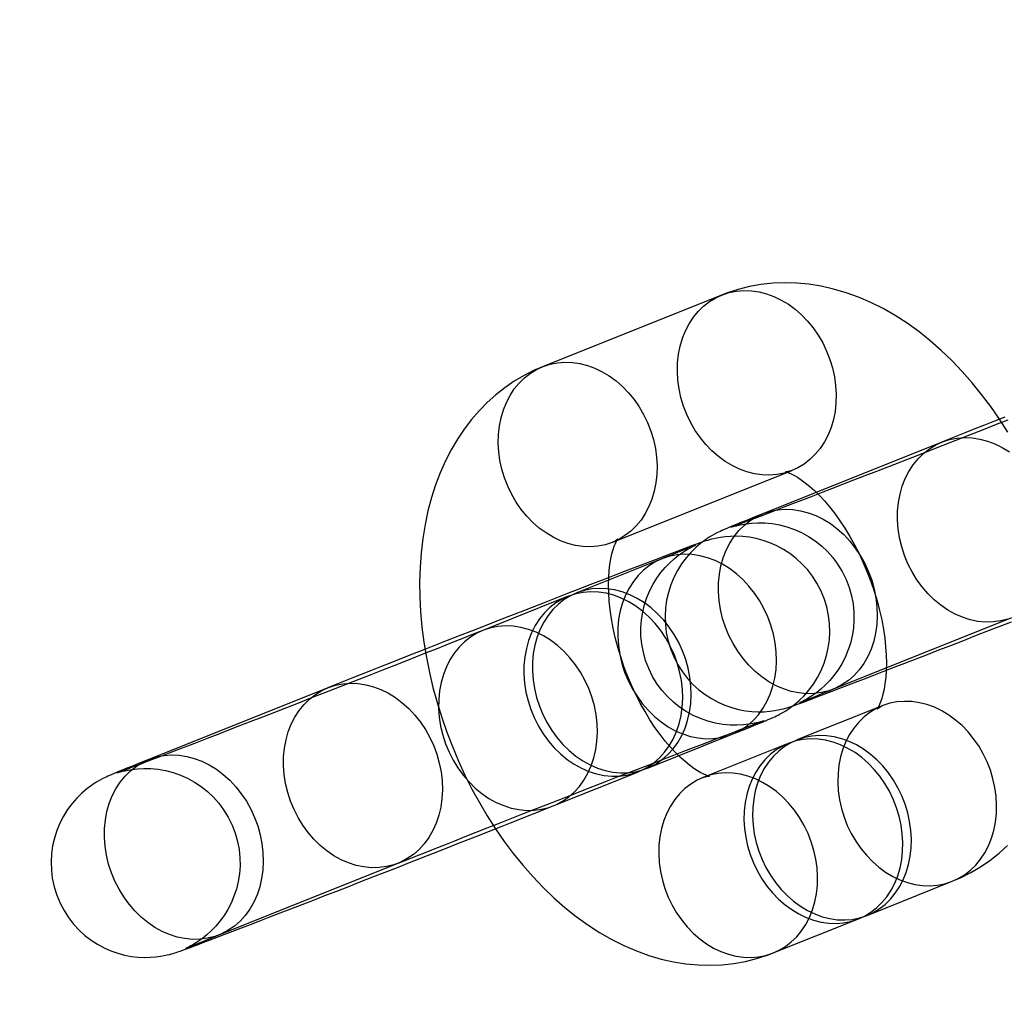
# Model space of a CAD drawing. Units: millimetres. Extents: x 691 to 43392, y 378 to 42750.
# Drawn here: x 18787 to 18818, y 17580 to 17611 of the extents above; entities that cross this region are included whole.
import ezdxf

# ---------------------------------------------------------------- set-up
doc = ezdxf.new("R2010")
doc.units = ezdxf.units.MM

msp = doc.modelspace()

# ---------------------------------------------------------------- linework, layer by layer
at = {"color": 7, "linetype": 'Continuous'}
for p, q in [((18809.5129, 17602.6025), (18803.8268, 17600.328)), ((18816.5031, 17597.9341), (18810.8171, 17595.6597)), ((18806.0551, 17594.7572), (18811.7412, 17597.0316)), ((18811.7412, 17597.0316), (18811.7376, 17597.0302)), ((18807.6176, 17594.2311), (18804.9099, 17593.148)), ((18804.6392, 17593.0397), (18801.9315, 17591.9567)), ((18813.0454, 17590.0888), (18818.7315, 17592.3633)), ((18797.008, 17590.1361), (18791.322, 17587.8616)), ((18814.6079, 17589.5627), (18811.9002, 17588.4797)), ((18807.1383, 17587.5772), (18809.8459, 17588.6602)), ((18811.6294, 17588.3714), (18808.9218, 17587.2883)), ((18804.1599, 17586.3858), (18806.8675, 17587.4689)), ((18793.5503, 17582.2908), (18799.2364, 17584.5652)), ((18814.1286, 17582.9088), (18816.8362, 17583.9919)), ((18811.1501, 17581.7174), (18813.8578, 17582.8005))]:
    msp.add_line(p, q, dxfattribs=at)
at = {"color": 7, "linetype": 'Continuous', "flags": 128}
for points in [[(18818.5946, 17598.2504), (18818.3316, 17598.6612), (18818.0553, 17599.0604), (18817.7659, 17599.447), (18817.4638, 17599.82), (18817.1492, 17600.1784), (18816.8224, 17600.5209), (18816.4838, 17600.8466), (18816.1341, 17601.1539), (18815.7739, 17601.4416), (18815.4043, 17601.7081), (18815.0265, 17601.952), (18814.642, 17602.1719), (18814.2523, 17602.3668), (18813.8591, 17602.5358), (18813.4641, 17602.6782), (18813.0689, 17602.7938), (18812.6747, 17602.8827), (18812.283, 17602.9449), (18811.8948, 17602.9808), (18811.5112, 17602.9909), (18811.1331, 17602.9756), (18810.7615, 17602.9354), (18810.3971, 17602.8708), (18810.041, 17602.7826), (18809.6938, 17602.6711), (18809.5129, 17602.6025)], [(18811.7188, 17597.0228), (18811.4978, 17596.952), (18811.2688, 17596.9072), (18811.0341, 17596.8888), (18810.7956, 17596.8968), (18810.5557, 17596.9313), (18810.3164, 17596.992), (18810.0799, 17597.0782), (18809.8483, 17597.1892), (18809.6238, 17597.324), (18809.4084, 17597.4814), (18809.204, 17597.66), (18809.0125, 17597.8581), (18808.8357, 17598.0739), (18808.675, 17598.3055), (18808.5321, 17598.5508), (18808.4081, 17598.8076), (18808.3042, 17599.0735), (18808.2213, 17599.3461), (18808.1602, 17599.623), (18808.1215, 17599.9017), (18808.1055, 17600.1796), (18808.1122, 17600.4542), (18808.1418, 17600.7231), (18808.1939, 17600.9837), (18808.268, 17601.2338), (18808.3635, 17601.471), (18808.4794, 17601.6933), (18808.6148, 17601.8985), (18808.7685, 17602.085), (18808.939, 17602.2509), (18809.1247, 17602.3947), (18809.3241, 17602.5152), (18809.5352, 17602.6113), (18809.7563, 17602.682), (18809.9852, 17602.7268), (18810.22, 17602.7453), (18810.4584, 17602.7372), (18810.6984, 17602.7027), (18810.9377, 17602.6421), (18811.1742, 17602.5559), (18811.4057, 17602.4449), (18811.6302, 17602.31), (18811.8457, 17602.1526), (18812.05, 17601.9741), (18812.2415, 17601.776), (18812.4184, 17601.5602), (18812.579, 17601.3286), (18812.722, 17601.0833), (18812.846, 17600.8265), (18812.9499, 17600.5606), (18813.0327, 17600.2879), (18813.0938, 17600.011), (18813.1326, 17599.7324), (18813.1486, 17599.4545), (18813.1418, 17599.1799), (18813.1122, 17598.911), (18813.0602, 17598.6504), (18812.9861, 17598.4003), (18812.8906, 17598.1631), (18812.7746, 17597.9408), (18812.6392, 17597.7355), (18812.4856, 17597.5491), (18812.3151, 17597.3832), (18812.1293, 17597.2394), (18811.93, 17597.1189), (18811.7188, 17597.0228)], [(18806.0327, 17594.7484), (18805.8117, 17594.6776), (18805.5828, 17594.6328), (18805.348, 17594.6143), (18805.1096, 17594.6224), (18804.8696, 17594.6569), (18804.6303, 17594.7175), (18804.3938, 17594.8038), (18804.1622, 17594.9148), (18803.9377, 17595.0496), (18803.7223, 17595.207), (18803.518, 17595.3856), (18803.3265, 17595.5836), (18803.1496, 17595.7995), (18802.989, 17596.0311), (18802.846, 17596.2764), (18802.722, 17596.5331), (18802.6181, 17596.7991), (18802.5352, 17597.0717), (18802.4742, 17597.3486), (18802.4354, 17597.6273), (18802.4194, 17597.9052), (18802.4262, 17598.1798), (18802.4557, 17598.4486), (18802.5078, 17598.7093), (18802.5819, 17598.9593), (18802.6774, 17599.1966), (18802.7934, 17599.4188), (18802.9288, 17599.6241), (18803.0824, 17599.8105), (18803.2529, 17599.9764), (18803.4386, 17600.1203), (18803.638, 17600.2408), (18803.8492, 17600.3368), (18804.0702, 17600.4076), (18804.2992, 17600.4524), (18804.5339, 17600.4709), (18804.7723, 17600.4628), (18805.0123, 17600.4283), (18805.2516, 17600.3677), (18805.4881, 17600.2814), (18805.7197, 17600.1704), (18805.9442, 17600.0356), (18806.1596, 17599.8782), (18806.364, 17599.6997), (18806.5554, 17599.5016), (18806.7323, 17599.2857), (18806.893, 17599.0541), (18807.0359, 17598.8088), (18807.1599, 17598.5521), (18807.2638, 17598.2862), (18807.3467, 17598.0135), (18807.4078, 17597.7366), (18807.4465, 17597.4579), (18807.4625, 17597.18), (18807.4557, 17596.9054), (18807.4262, 17596.6366), (18807.3741, 17596.3759), (18807.3, 17596.1259), (18807.2045, 17595.8886), (18807.0886, 17595.6664), (18806.9531, 17595.4611), (18806.7995, 17595.2747), (18806.629, 17595.1088), (18806.4433, 17594.9649), (18806.2439, 17594.8444), (18806.0327, 17594.7484)], [(18803.8268, 17600.328), (18803.5636, 17600.2145), (18803.2404, 17600.0515), (18802.929, 17599.8673), (18802.6298, 17599.6626), (18802.3435, 17599.4379), (18802.0706, 17599.1936), (18801.8116, 17598.9302), (18801.5669, 17598.6479), (18801.3369, 17598.3471), (18801.1223, 17598.0281), (18800.9233, 17597.6911), (18800.7407, 17597.3364), (18800.575, 17596.9644), (18800.4268, 17596.5759), (18800.2968, 17596.1716), (18800.1855, 17595.7526), (18800.0935, 17595.3205), (18800.0209, 17594.8767), (18799.9681, 17594.4229), (18799.9351, 17593.9609), (18799.9216, 17593.4923), (18799.9275, 17593.0189), (18799.9523, 17592.5419), (18799.9957, 17592.0625), (18800.0573, 17591.582), (18800.1366, 17591.1013), (18800.2331, 17590.6214), (18800.3466, 17590.1434), (18800.4766, 17589.668), (18800.6228, 17589.1963), (18800.7847, 17588.729), (18800.962, 17588.2671), (18801.1545, 17587.8114), (18801.3616, 17587.3629), (18801.5832, 17586.9226), (18801.8189, 17586.4911), (18802.0684, 17586.0695), (18802.3314, 17585.6587), (18802.6077, 17585.2595), (18802.8971, 17584.8729), (18803.1992, 17584.4999), (18803.5138, 17584.1416), (18803.8406, 17583.799), (18804.1791, 17583.4733), (18804.5289, 17583.166), (18804.8891, 17582.8783), (18805.2587, 17582.6118), (18805.6365, 17582.3679), (18806.021, 17582.148), (18806.4107, 17581.9531), (18806.8039, 17581.7842), (18807.1989, 17581.6417), (18807.5941, 17581.5261), (18807.9883, 17581.4372), (18808.38, 17581.375), (18808.7682, 17581.3391), (18809.1518, 17581.329), (18809.5299, 17581.3443), (18809.9015, 17581.3845), (18810.2659, 17581.4491), (18810.622, 17581.5373), (18810.9692, 17581.6488), (18811.1501, 17581.7174)], [(18818.5956, 17598.6337), (18818.2342, 17598.4916), (18817.8653, 17598.3468), (18817.4903, 17598.1996), (18817.1105, 17598.0508), (18816.7272, 17597.9007), (18816.3418, 17597.75), (18815.9557, 17597.5991), (18815.5702, 17597.4487), (18815.1869, 17597.2992), (18814.8069, 17597.1512), (18814.4317, 17597.0052), (18814.0626, 17596.8617), (18813.7009, 17596.7213), (18813.348, 17596.5844), (18813.005, 17596.4516), (18812.6733, 17596.3233), (18812.3541, 17596.2), (18812.0484, 17596.0821), (18811.7575, 17595.9701), (18811.4824, 17595.8644), (18811.2242, 17595.7654), (18810.9838, 17595.6734), (18810.7623, 17595.5889), (18810.5606, 17595.5123), (18810.3797, 17595.4438), (18810.2207, 17595.3838), (18810.0845, 17595.3328), (18809.9727, 17595.2913), (18809.8871, 17595.2598), (18809.8365, 17595.2416), (18809.8104, 17595.2323), (18809.8053, 17595.2305), (18809.8162, 17595.2341), (18809.8397, 17595.2417), (18809.8743, 17595.2523), (18809.9207, 17595.2657), (18809.9816, 17595.282), (18810.0584, 17595.3005), (18810.158, 17595.3212), (18810.2898, 17595.3433), (18810.4613, 17595.363), (18810.6653, 17595.3735), (18810.8853, 17595.3692), (18811.115, 17595.3474), (18811.3504, 17595.3062), (18811.5873, 17595.2448), (18811.822, 17595.1628), (18812.0514, 17595.0606), (18812.273, 17594.9385), (18812.4847, 17594.7974), (18812.6844, 17594.6382), (18812.8703, 17594.4621), (18813.0408, 17594.2703), (18813.1946, 17594.0644), (18813.343, 17593.8229), (18813.4662, 17593.5727), (18813.5641, 17593.3168), (18813.6372, 17593.0574), (18813.6861, 17592.7968), (18813.7116, 17592.537), (18813.7145, 17592.2801), (18813.6959, 17592.0278), (18813.657, 17591.7821), (18813.5989, 17591.5444), (18813.5233, 17591.3164), (18813.4316, 17591.0993), (18813.3256, 17590.8945), (18813.2072, 17590.703), (18813.0787, 17590.5257), (18812.9423, 17590.3636), (18812.8011, 17590.2176), (18812.659, 17590.0888), (18812.522, 17589.9792), (18812.3987, 17589.8912), (18812.2962, 17589.8248), (18812.2146, 17589.7762), (18812.1499, 17589.7401), (18812.0981, 17589.7128), (18812.0563, 17589.6917), (18812.024, 17589.6761), (18812.0003, 17589.665), (18811.9859, 17589.6584), (18811.9831, 17589.6571), (18811.9951, 17589.6624), (18812.0265, 17589.6757), (18812.0811, 17589.6985), (18812.1612, 17589.7317), (18812.2672, 17589.7751), (18812.3982, 17589.8284), (18812.5529, 17589.891), (18812.73, 17589.9624), (18812.9284, 17590.042), (18813.0454, 17590.0888)], [(18818.5033, 17598.7278), (18818.1745, 17598.5979), (18817.8584, 17598.4729), (18817.556, 17598.3531), (18817.2683, 17598.239), (18816.9964, 17598.1309), (18816.741, 17598.0291), (18816.5031, 17597.9341)], [(18818.598, 17592.3153), (18818.3691, 17592.257), (18818.1333, 17592.2257), (18817.8926, 17592.2216), (18817.6494, 17592.2449), (18817.4058, 17592.2953), (18817.1642, 17592.3723), (18816.9269, 17592.4753), (18816.696, 17592.6032), (18816.4737, 17592.7549), (18816.2621, 17592.9289), (18816.0632, 17593.1237), (18815.8787, 17593.3374), (18815.7105, 17593.5679), (18815.5601, 17593.8133), (18815.4289, 17594.0711), (18815.3181, 17594.339), (18815.2288, 17594.6144), (18815.1618, 17594.8948), (18815.1177, 17595.1776), (18815.097, 17595.4601), (18815.0998, 17595.7397), (18815.1261, 17596.0138), (18815.1756, 17596.2798), (18815.248, 17596.5353), (18815.3424, 17596.7778), (18815.4582, 17597.0051), (18815.594, 17597.2151), (18815.7488, 17597.4057), (18815.921, 17597.5753), (18816.1091, 17597.7223), (18816.3112, 17597.8452), (18816.5255, 17597.9429)], [(18816.5255, 17597.9429), (18816.75, 17598.0146), (18816.9826, 17598.0594), (18817.2212, 17598.0772), (18817.4634, 17598.0675), (18817.7071, 17598.0306), (18817.9499, 17597.9669), (18818.1897, 17597.8767), (18818.4241, 17597.7612), (18818.6509, 17597.6212)], [(18811.7376, 17597.0302), (18811.7103, 17597.0202), (18811.6281, 17596.9987), (18811.5736, 17596.9918), (18811.5431, 17596.9912), (18811.5351, 17596.9917), (18811.5481, 17596.9893), (18811.5844, 17596.9799), (18811.6413, 17596.9606), (18811.7168, 17596.9288), (18811.809, 17596.8829), (18811.9163, 17596.821), (18812.0371, 17596.7419), (18812.1693, 17596.6448), (18812.3113, 17596.5289), (18812.4612, 17596.394), (18812.6173, 17596.2399), (18812.7777, 17596.0668), (18812.9406, 17595.8752), (18813.1043, 17595.6658), (18813.267, 17595.4397), (18813.4271, 17595.1979), (18813.583, 17594.9418), (18813.7331, 17594.6731), (18813.8763, 17594.3933), (18814.0112, 17594.1043), (18814.1367, 17593.8081), (18814.2519, 17593.5066), (18814.3559, 17593.2019), (18814.448, 17592.8963), (18814.5278, 17592.592), (18814.5949, 17592.2912), (18814.6492, 17591.9961), (18814.6907, 17591.7088), (18814.7196, 17591.4317), (18814.7364, 17591.1667), (18814.7417, 17590.9158), (18814.7364, 17590.6809), (18814.7217, 17590.4638), (18814.6987, 17590.266), (18814.6691, 17590.0886), (18814.6347, 17589.9329), (18814.5973, 17589.7993), (18814.5592, 17589.6884), (18814.5226, 17589.6002), (18814.49, 17589.5342), (18814.464, 17589.4897), (18814.4472, 17589.4653), (18814.4425, 17589.4593), (18814.4527, 17589.4694), (18814.4809, 17589.4927), (18814.5305, 17589.5252), (18814.6079, 17589.5627)], [(18810.8394, 17595.6685), (18811.064, 17595.7401), (18811.2966, 17595.785), (18811.5351, 17595.8027), (18811.7774, 17595.7931), (18812.021, 17595.7562), (18812.2639, 17595.6924), (18812.5036, 17595.6023), (18812.738, 17595.4867), (18812.9649, 17595.3468), (18813.1821, 17595.1837), (18813.3876, 17594.9991), (18813.5795, 17594.7947), (18813.7561, 17594.5723), (18813.9156, 17594.334), (18814.0565, 17594.0822), (18814.1777, 17593.819), (18814.2778, 17593.5471), (18814.3561, 17593.2688), (18814.4117, 17592.9869), (18814.4441, 17592.7039), (18814.4531, 17592.4225), (18814.4385, 17592.1453), (18814.4006, 17591.8749), (18814.3395, 17591.6139), (18814.256, 17591.3646), (18814.1508, 17591.1295), (18814.0249, 17590.9106), (18813.8794, 17590.71), (18813.7157, 17590.5297), (18813.5354, 17590.3712), (18813.34, 17590.2361), (18813.1316, 17590.1257), (18812.9119, 17590.0409), (18812.6831, 17589.9826), (18812.4472, 17589.9512), (18812.2065, 17589.9472), (18811.9633, 17589.9705), (18811.7197, 17590.0209), (18811.4782, 17590.0979), (18811.2408, 17590.2009), (18811.01, 17590.3288), (18810.7877, 17590.4805), (18810.576, 17590.6545), (18810.3771, 17590.8493), (18810.1926, 17591.0629), (18810.0244, 17591.2935), (18809.874, 17591.5389), (18809.7428, 17591.7967), (18809.632, 17592.0645), (18809.5427, 17592.34), (18809.4757, 17592.6204), (18809.4316, 17592.9032), (18809.4109, 17593.1857), (18809.4137, 17593.4653), (18809.44, 17593.7394), (18809.4895, 17594.0054), (18809.5619, 17594.2609), (18809.6564, 17594.5034), (18809.7721, 17594.7307), (18809.908, 17594.9406), (18810.0627, 17595.1313), (18810.2349, 17595.3009), (18810.423, 17595.4478), (18810.6251, 17595.5707), (18810.8394, 17595.6685)], [(18810.8171, 17595.6597), (18810.6997, 17595.6127), (18810.4892, 17595.5282), (18810.2976, 17595.4511), (18810.1251, 17595.3812), (18809.9714, 17595.3186), (18809.8357, 17595.2628), (18809.7152, 17595.2127), (18809.6002, 17595.1637), (18809.5167, 17595.1268), (18809.4615, 17595.1013), (18809.412, 17595.0776), (18809.356, 17595.0495), (18809.2897, 17595.0145), (18809.2121, 17594.9709), (18809.1169, 17594.9132), (18808.9976, 17594.8339), (18808.8526, 17594.7257), (18808.6938, 17594.5905), (18808.5351, 17594.4346), (18808.3821, 17594.2594), (18808.2388, 17594.0665), (18808.1087, 17593.8582), (18807.9945, 17593.6368), (18807.8983, 17593.4043), (18807.8215, 17593.1629), (18807.7651, 17592.9146), (18807.7298, 17592.6615), (18807.7162, 17592.4057), (18807.7245, 17592.1491), (18807.7548, 17591.8937), (18807.8131, 17591.6172), (18807.8957, 17591.3516), (18808.0005, 17591.0991), (18808.1255, 17590.8611), (18808.2689, 17590.6388), (18808.4286, 17590.4331), (18808.6027, 17590.2449), (18808.7891, 17590.0748), (18808.9859, 17589.9234), (18809.1908, 17589.7908), (18809.4018, 17589.6773), (18809.6169, 17589.5827), (18809.8339, 17589.5067), (18810.0507, 17589.4488), (18810.265, 17589.4081), (18810.4745, 17589.3837), (18810.6763, 17589.3742), (18810.8666, 17589.3777), (18811.0396, 17589.3913), (18811.1877, 17589.411), (18811.3068, 17589.4323), (18811.4008, 17589.4526), (18811.4764, 17589.4712), (18811.5396, 17589.4882), (18811.5943, 17589.5041), (18811.6437, 17589.5193), (18811.692, 17589.5349), (18811.7448, 17589.5526), (18811.8138, 17589.5766), (18811.9502, 17589.6257), (18812.0759, 17589.6719), (18812.2149, 17589.7237), (18812.3827, 17589.7866), (18812.5677, 17589.8565), (18812.7705, 17589.9334), (18812.9914, 17590.0175), (18813.23, 17590.1086), (18813.4857, 17590.2066), (18813.7579, 17590.311), (18814.0456, 17590.4217), (18814.348, 17590.5382), (18814.6641, 17590.6602), (18814.9929, 17590.7873), (18815.3332, 17590.919), (18815.6838, 17591.0549), (18816.0436, 17591.1945), (18816.4114, 17591.3373), (18816.7858, 17591.4829), (18817.1655, 17591.6308), (18817.5493, 17591.7803), (18817.9358, 17591.9311), (18818.3236, 17592.0826), (18818.7115, 17592.2342)], [(18809.8459, 17588.6602), (18809.9633, 17588.7072), (18810.1738, 17588.7917), (18810.3654, 17588.8689), (18810.5379, 17588.9387), (18810.6916, 17589.0013), (18810.8273, 17589.0571), (18810.9477, 17589.1072), (18811.0628, 17589.1562), (18811.1463, 17589.1931), (18811.2015, 17589.2186), (18811.2509, 17589.2423), (18811.307, 17589.2704), (18811.3733, 17589.3054), (18811.4509, 17589.349), (18811.5461, 17589.4067), (18811.6654, 17589.486), (18811.8104, 17589.5942), (18811.9692, 17589.7294), (18812.1278, 17589.8853), (18812.2809, 17590.0605), (18812.4242, 17590.2534), (18812.5543, 17590.4617), (18812.6684, 17590.6831), (18812.7646, 17590.9156), (18812.8415, 17591.1571), (18812.8979, 17591.4053), (18812.9332, 17591.6584), (18812.9468, 17591.9143), (18812.9385, 17592.1709), (18812.9082, 17592.4262), (18812.8499, 17592.7027), (18812.7673, 17592.9684), (18812.6625, 17593.2208), (18812.5374, 17593.4588), (18812.3941, 17593.6811), (18812.2344, 17593.8868), (18812.0603, 17594.075), (18811.8738, 17594.2451), (18811.6771, 17594.3966), (18811.4722, 17594.5291), (18811.2612, 17594.6426), (18811.0461, 17594.7372), (18810.8291, 17594.8132), (18810.6123, 17594.8711), (18810.398, 17594.9118), (18810.1885, 17594.9362), (18809.9867, 17594.9457), (18809.7964, 17594.9422), (18809.6234, 17594.9286), (18809.4753, 17594.9089), (18809.3562, 17594.8876), (18809.2622, 17594.8673), (18809.1866, 17594.8487), (18809.1234, 17594.8317), (18809.0687, 17594.8158), (18809.0193, 17594.8006), (18808.971, 17594.785), (18808.9182, 17594.7673), (18808.8492, 17594.7433), (18808.7128, 17594.6942), (18808.5871, 17594.648), (18808.4481, 17594.5962), (18808.2803, 17594.5333), (18808.0953, 17594.4634), (18807.8924, 17594.3865), (18807.6716, 17594.3024), (18807.433, 17594.2113), (18807.1773, 17594.1133), (18806.9051, 17594.0089), (18806.6174, 17593.8982), (18806.315, 17593.7817), (18805.9989, 17593.6597), (18805.6701, 17593.5326), (18805.3298, 17593.4009), (18804.9792, 17593.265), (18804.6194, 17593.1254), (18804.2516, 17592.9826), (18803.8772, 17592.837), (18803.4975, 17592.6891), (18803.1137, 17592.5396), (18802.7272, 17592.3888), (18802.3394, 17592.2373), (18801.9515, 17592.0857), (18801.565, 17591.9345), (18801.1812, 17591.7841), (18800.8014, 17591.6352), (18800.427, 17591.4882), (18800.0592, 17591.3437), (18799.6993, 17591.2021), (18799.3486, 17591.064), (18799.0082, 17590.9298), (18798.6794, 17590.7999), (18798.3633, 17590.6749), (18798.0609, 17590.5551), (18797.7732, 17590.441), (18797.5013, 17590.3328), (18797.2459, 17590.2311), (18797.008, 17590.1361)], [(18808.9218, 17587.2883), (18808.9527, 17587.2997), (18809.0349, 17587.3212), (18809.0894, 17587.3281), (18809.1199, 17587.3287), (18809.1279, 17587.3282), (18809.1149, 17587.3306), (18809.0786, 17587.34), (18809.0217, 17587.3593), (18808.9462, 17587.3911), (18808.854, 17587.437), (18808.7467, 17587.4989), (18808.6259, 17587.578), (18808.4937, 17587.6751), (18808.3517, 17587.791), (18808.2018, 17587.9259), (18808.0457, 17588.08), (18807.8853, 17588.2531), (18807.7224, 17588.4447), (18807.5587, 17588.6541), (18807.396, 17588.8802), (18807.2359, 17589.122), (18807.08, 17589.3781), (18806.9299, 17589.6468), (18806.7867, 17589.9266), (18806.6518, 17590.2156), (18806.5263, 17590.5118), (18806.4111, 17590.8133), (18806.3071, 17591.118), (18806.215, 17591.4236), (18806.1352, 17591.7279), (18806.0681, 17592.0287), (18806.0138, 17592.3239), (18805.9723, 17592.6111), (18805.9434, 17592.8882), (18805.9266, 17593.1533), (18805.9213, 17593.4041), (18805.9265, 17593.639), (18805.9413, 17593.8561), (18805.9643, 17594.054), (18805.9938, 17594.2313), (18806.0283, 17594.387), (18806.0657, 17594.5206), (18806.1038, 17594.6315), (18806.1404, 17594.7198), (18806.173, 17594.7857), (18806.199, 17594.8302), (18806.2158, 17594.8546), (18806.2205, 17594.8606), (18806.2103, 17594.8505), (18806.1821, 17594.8272), (18806.1325, 17594.7947), (18806.0551, 17594.7572)], [(18799.2364, 17584.5652), (18799.3559, 17584.613), (18799.5954, 17584.7085), (18799.8527, 17584.8109), (18800.127, 17584.9199), (18800.4172, 17585.0349), (18800.7223, 17585.1557), (18801.041, 17585.2816), (18801.3723, 17585.4124), (18801.7148, 17585.5474), (18802.0674, 17585.6862), (18802.4288, 17585.8283), (18802.7977, 17585.9731), (18803.1727, 17586.1203), (18803.5525, 17586.2691), (18803.9358, 17586.4192), (18804.3212, 17586.5699), (18804.7073, 17586.7208), (18805.0927, 17586.8712), (18805.4761, 17587.0207), (18805.8561, 17587.1687), (18806.2313, 17587.3147), (18806.6004, 17587.4582), (18806.9621, 17587.5986), (18807.315, 17587.7355), (18807.658, 17587.8683), (18807.9897, 17587.9966), (18808.3089, 17588.1199), (18808.6146, 17588.2378), (18808.9055, 17588.3498), (18809.1806, 17588.4555), (18809.4388, 17588.5545), (18809.6792, 17588.6465), (18809.9007, 17588.731), (18810.1024, 17588.8076), (18810.2833, 17588.8762), (18810.4423, 17588.9361), (18810.5785, 17588.9871), (18810.6903, 17589.0286), (18810.7759, 17589.0601), (18810.8265, 17589.0784), (18810.8526, 17589.0876), (18810.8577, 17589.0894), (18810.8468, 17589.0858), (18810.8233, 17589.0782), (18810.7887, 17589.0676), (18810.7423, 17589.0542), (18810.6814, 17589.0379), (18810.6046, 17589.0194), (18810.505, 17588.9987), (18810.3732, 17588.9766), (18810.2017, 17588.9569), (18809.9977, 17588.9464), (18809.7777, 17588.9507), (18809.548, 17588.9725), (18809.3125, 17589.0137), (18809.0757, 17589.0751), (18808.841, 17589.1571), (18808.6116, 17589.2594), (18808.39, 17589.3814), (18808.1783, 17589.5225), (18807.9786, 17589.6817), (18807.7927, 17589.8578), (18807.6222, 17590.0496), (18807.4684, 17590.2556), (18807.3199, 17590.497), (18807.1968, 17590.7472), (18807.0989, 17591.0031), (18807.0258, 17591.2625), (18806.9769, 17591.5231), (18806.9514, 17591.7829), (18806.9485, 17592.0398), (18806.967, 17592.2921), (18807.006, 17592.5378), (18807.0641, 17592.7755), (18807.1397, 17593.0035), (18807.2314, 17593.2206), (18807.3374, 17593.4254), (18807.4557, 17593.6169), (18807.5843, 17593.7942), (18807.7207, 17593.9563), (18807.8619, 17594.1023), (18808.004, 17594.2311), (18808.141, 17594.3407), (18808.2643, 17594.4287), (18808.3668, 17594.4951), (18808.4484, 17594.5437), (18808.5131, 17594.5798), (18808.5649, 17594.6071), (18808.6067, 17594.6282), (18808.639, 17594.6438), (18808.6627, 17594.6549), (18808.677, 17594.6615), (18808.6799, 17594.6628), (18808.6679, 17594.6575), (18808.6365, 17594.6442), (18808.5819, 17594.6214), (18808.5018, 17594.5882), (18808.3958, 17594.5448), (18808.2648, 17594.4915), (18808.1101, 17594.4289), (18807.933, 17594.3575), (18807.7346, 17594.2779), (18807.6176, 17594.2311)], [(18807.64, 17594.2399), (18807.4257, 17594.1421), (18807.2235, 17594.0192), (18807.0355, 17593.8723), (18806.8633, 17593.7027), (18806.7085, 17593.512), (18806.5726, 17593.3021), (18806.4569, 17593.0748), (18806.3624, 17592.8323), (18806.2901, 17592.5768), (18806.2405, 17592.3108), (18806.2142, 17592.0367), (18806.2114, 17591.7571), (18806.2322, 17591.4746), (18806.2763, 17591.1918), (18806.3433, 17590.9114), (18806.4326, 17590.6359), (18806.5433, 17590.3681), (18806.6746, 17590.1102), (18806.825, 17589.8649), (18806.9932, 17589.6343), (18807.1776, 17589.4207), (18807.3766, 17589.2259), (18807.5882, 17589.0519), (18807.8105, 17588.9002), (18808.0414, 17588.7723), (18808.2787, 17588.6693), (18808.5203, 17588.5923), (18808.7638, 17588.5419), (18809.0071, 17588.5186), (18809.2478, 17588.5226), (18809.4836, 17588.554), (18809.7124, 17588.6123), (18809.9321, 17588.6971), (18810.1406, 17588.8075), (18810.3359, 17588.9426), (18810.5162, 17589.1011), (18810.6799, 17589.2814), (18810.8254, 17589.482), (18810.9514, 17589.7009), (18811.0566, 17589.936), (18811.1401, 17590.1853), (18811.2011, 17590.4463), (18811.2391, 17590.7167), (18811.2536, 17590.9939), (18811.2447, 17591.2753), (18811.2122, 17591.5583), (18811.1566, 17591.8402), (18811.0784, 17592.1184), (18810.9782, 17592.3904), (18810.8571, 17592.6536), (18810.7161, 17592.9054), (18810.5566, 17593.1437), (18810.3801, 17593.3661), (18810.1881, 17593.5705), (18809.9826, 17593.7551), (18809.7654, 17593.9182), (18809.5385, 17594.0581), (18809.3042, 17594.1737), (18809.0644, 17594.2638), (18808.8216, 17594.3276), (18808.5779, 17594.3645), (18808.3357, 17594.3741), (18808.0971, 17594.3564), (18807.8645, 17594.3115), (18807.64, 17594.2399)], [(18804.9323, 17593.1568), (18804.718, 17593.0591), (18804.5159, 17592.9362), (18804.3278, 17592.7892), (18804.1556, 17592.6196), (18804.0009, 17592.429), (18803.865, 17592.219), (18803.7493, 17591.9917), (18803.6548, 17591.7492), (18803.5824, 17591.4937), (18803.5329, 17591.2277), (18803.5066, 17590.9536), (18803.5038, 17590.674), (18803.5245, 17590.3915), (18803.5686, 17590.1087), (18803.6356, 17589.8283), (18803.7249, 17589.5529), (18803.8357, 17589.285), (18803.9669, 17589.0272), (18804.1173, 17588.7818), (18804.2855, 17588.5513), (18804.47, 17588.3376), (18804.6689, 17588.1428), (18804.8806, 17587.9688), (18805.1028, 17587.8171), (18805.3337, 17587.6892), (18805.5711, 17587.5862), (18805.8126, 17587.5092), (18806.0562, 17587.4588), (18806.2994, 17587.4355), (18806.5401, 17587.4396), (18806.776, 17587.4709), (18807.0048, 17587.5292), (18807.2245, 17587.614), (18807.4329, 17587.7245), (18807.6283, 17587.8596), (18807.8086, 17588.018), (18807.9723, 17588.1984), (18808.1178, 17588.3989), (18808.2437, 17588.6178), (18808.3489, 17588.853), (18808.4324, 17589.1022), (18808.4935, 17589.3633), (18808.5314, 17589.6337), (18808.546, 17589.9108), (18808.537, 17590.1922), (18808.5046, 17590.4752), (18808.449, 17590.7571), (18808.3707, 17591.0354), (18808.2706, 17591.3074), (18808.1494, 17591.5705), (18808.0084, 17591.8224), (18807.8489, 17592.0606), (18807.6724, 17592.283), (18807.4805, 17592.4874), (18807.2749, 17592.6721), (18807.0577, 17592.8351), (18806.8309, 17592.9751), (18806.5965, 17593.0907), (18806.3568, 17593.1808), (18806.1139, 17593.2446), (18805.8702, 17593.2814), (18805.628, 17593.2911), (18805.3895, 17593.2734), (18805.1569, 17593.2285), (18804.9323, 17593.1568)], [(18804.6616, 17593.0485), (18804.4472, 17592.9508), (18804.2451, 17592.8279), (18804.0571, 17592.6809), (18803.8849, 17592.5113), (18803.7301, 17592.3207), (18803.5942, 17592.1107), (18803.4785, 17591.8834), (18803.384, 17591.6409), (18803.3117, 17591.3854), (18803.2621, 17591.1194), (18803.2358, 17590.8453), (18803.233, 17590.5657), (18803.2538, 17590.2832), (18803.2978, 17590.0004), (18803.3648, 17589.72), (18803.4542, 17589.4446), (18803.5649, 17589.1767), (18803.6961, 17588.9189), (18803.8465, 17588.6735), (18804.0148, 17588.443), (18804.1992, 17588.2293), (18804.3982, 17588.0345), (18804.6098, 17587.8605), (18804.8321, 17587.7088), (18805.063, 17587.5809), (18805.3003, 17587.4779), (18805.5419, 17587.4009), (18805.7854, 17587.3505), (18806.0287, 17587.3272), (18806.2693, 17587.3313), (18806.5052, 17587.3626), (18806.734, 17587.4209), (18806.9537, 17587.5057), (18807.1622, 17587.6162), (18807.3575, 17587.7513), (18807.5378, 17587.9097), (18807.7015, 17588.0901), (18807.847, 17588.2906), (18807.9729, 17588.5095), (18808.0782, 17588.7447), (18808.1617, 17588.9939), (18808.2227, 17589.255), (18808.2607, 17589.5253), (18808.2752, 17589.8025), (18808.2662, 17590.0839), (18808.2338, 17590.3669), (18808.1782, 17590.6488), (18808.0999, 17590.9271), (18807.9998, 17591.199), (18807.8787, 17591.4622), (18807.7377, 17591.7141), (18807.5782, 17591.9523), (18807.4016, 17592.1747), (18807.2097, 17592.3791), (18807.0042, 17592.5638), (18806.787, 17592.7268), (18806.5601, 17592.8668), (18806.3257, 17592.9823), (18806.086, 17593.0725), (18805.8432, 17593.1362), (18805.5995, 17593.1731), (18805.3572, 17593.1828), (18805.1187, 17593.165), (18804.8861, 17593.1202), (18804.6616, 17593.0485)], [(18801.9315, 17591.9567), (18801.812, 17591.9089), (18801.5725, 17591.8134), (18801.3152, 17591.711), (18801.0409, 17591.602), (18800.7507, 17591.4869), (18800.4456, 17591.3662), (18800.1269, 17591.2402), (18799.7956, 17591.1095), (18799.4531, 17590.9745), (18799.1005, 17590.8357), (18798.7391, 17590.6936), (18798.3702, 17590.5487), (18797.9952, 17590.4016), (18797.6154, 17590.2527), (18797.2321, 17590.1027), (18796.8467, 17589.9519), (18796.4606, 17589.8011), (18796.0752, 17589.6506), (18795.6918, 17589.5012), (18795.3118, 17589.3531), (18794.9366, 17589.2071), (18794.5675, 17589.0637), (18794.2058, 17588.9233), (18793.8529, 17588.7864), (18793.5099, 17588.6536), (18793.1782, 17588.5253), (18792.859, 17588.402), (18792.5533, 17588.2841), (18792.2624, 17588.1721), (18791.9873, 17588.0664), (18791.7291, 17587.9673), (18791.4887, 17587.8754), (18791.2672, 17587.7909), (18791.0655, 17587.7142), (18790.8846, 17587.6457), (18790.7256, 17587.5858), (18790.5894, 17587.5348), (18790.4776, 17587.4933), (18790.392, 17587.4618), (18790.3414, 17587.4435), (18790.3153, 17587.4342), (18790.3102, 17587.4324), (18790.3211, 17587.4361), (18790.3446, 17587.4437), (18790.3792, 17587.4542), (18790.4256, 17587.4677), (18790.4865, 17587.4839), (18790.5633, 17587.5024), (18790.6629, 17587.5232), (18790.7947, 17587.5452), (18790.9662, 17587.565), (18791.1702, 17587.5755), (18791.3902, 17587.5712), (18791.6199, 17587.5493), (18791.8554, 17587.5082), (18792.0922, 17587.4468), (18792.3269, 17587.3648), (18792.5563, 17587.2625), (18792.7779, 17587.1404), (18792.9896, 17586.9993), (18793.1893, 17586.8401), (18793.3752, 17586.664), (18793.5457, 17586.4723), (18793.6995, 17586.2663), (18793.848, 17586.0249), (18793.9711, 17585.7747), (18794.069, 17585.5187), (18794.1421, 17585.2594), (18794.191, 17584.9988), (18794.2165, 17584.739), (18794.2194, 17584.4821), (18794.2009, 17584.2298), (18794.1619, 17583.984), (18794.1038, 17583.7464), (18794.0282, 17583.5183), (18793.9365, 17583.3013), (18793.8305, 17583.0965), (18793.7122, 17582.9049), (18793.5836, 17582.7277), (18793.4472, 17582.5656), (18793.306, 17582.4195), (18793.1639, 17582.2908), (18793.0269, 17582.1812), (18792.9036, 17582.0931), (18792.8011, 17582.0268), (18792.7195, 17581.9781), (18792.6548, 17581.9421), (18792.603, 17581.9147), (18792.5612, 17581.8937), (18792.5289, 17581.878), (18792.5052, 17581.8669), (18792.4909, 17581.8604), (18792.488, 17581.8591), (18792.5, 17581.8643), (18792.5314, 17581.8776), (18792.586, 17581.9005), (18792.6661, 17581.9336), (18792.7721, 17581.9771), (18792.9031, 17582.0304), (18793.0578, 17582.093), (18793.2349, 17582.1643), (18793.4333, 17582.244), (18793.5503, 17582.2908)], [(18801.9539, 17591.9655), (18801.7396, 17591.8677), (18801.5375, 17591.7448), (18801.3494, 17591.5979), (18801.1772, 17591.4283), (18801.0224, 17591.2376), (18800.8866, 17591.0276), (18800.7708, 17590.8003), (18800.6764, 17590.5578), (18800.604, 17590.3024), (18800.5545, 17590.0364), (18800.5282, 17589.7623), (18800.5254, 17589.4827), (18800.5461, 17589.2001), (18800.5902, 17588.9173), (18800.6572, 17588.6369), (18800.7465, 17588.3615), (18800.8573, 17588.0936), (18800.9885, 17587.8358), (18801.1389, 17587.5905), (18801.3071, 17587.3599), (18801.4916, 17587.1462), (18801.6905, 17586.9515), (18801.9021, 17586.7774), (18802.1244, 17586.6257), (18802.3553, 17586.4978), (18802.5927, 17586.3949), (18802.8342, 17586.3178), (18803.0778, 17586.2674), (18803.321, 17586.2441), (18803.5617, 17586.2482), (18803.7975, 17586.2795), (18804.0264, 17586.3379), (18804.2461, 17586.4227), (18804.4545, 17586.5331), (18804.6498, 17586.6682), (18804.8302, 17586.8266), (18804.9939, 17587.007), (18805.1393, 17587.2075), (18805.2653, 17587.4264), (18805.3705, 17587.6616), (18805.454, 17587.9109), (18805.515, 17588.1719), (18805.553, 17588.4423), (18805.5676, 17588.7195), (18805.5586, 17589.0009), (18805.5261, 17589.2838), (18805.4705, 17589.5658), (18805.3923, 17589.844), (18805.2921, 17590.116), (18805.171, 17590.3791), (18805.03, 17590.631), (18804.8705, 17590.8692), (18804.694, 17591.0916), (18804.5021, 17591.2961), (18804.2965, 17591.4807), (18804.0793, 17591.6437), (18803.8525, 17591.7837), (18803.6181, 17591.8993), (18803.3783, 17591.9894), (18803.1355, 17592.0532), (18802.8918, 17592.0901), (18802.6496, 17592.0997), (18802.411, 17592.082), (18802.1784, 17592.0371), (18801.9539, 17591.9655)], [(18797.0304, 17590.1449), (18797.2549, 17590.2165), (18797.4875, 17590.2614), (18797.7261, 17590.2791), (18797.9683, 17590.2695), (18798.212, 17590.2326), (18798.4548, 17590.1688), (18798.6946, 17590.0787), (18798.929, 17589.9631), (18799.1558, 17589.8232), (18799.373, 17589.6601), (18799.5786, 17589.4755), (18799.7705, 17589.271), (18799.947, 17589.0487), (18800.1065, 17588.8104), (18800.2475, 17588.5586), (18800.3686, 17588.2954), (18800.4688, 17588.0234), (18800.547, 17587.7452), (18800.6026, 17587.4633), (18800.6351, 17587.1803), (18800.6441, 17586.8989), (18800.6295, 17586.6217), (18800.5915, 17586.3513), (18800.5305, 17586.0903), (18800.447, 17585.841), (18800.3418, 17585.6059), (18800.2158, 17585.387), (18800.0704, 17585.1864), (18799.9067, 17585.0061), (18799.7263, 17584.8476), (18799.531, 17584.7125), (18799.3226, 17584.6021), (18799.1029, 17584.5173), (18798.874, 17584.459), (18798.6382, 17584.4276), (18798.3975, 17584.4236), (18798.1543, 17584.4469), (18797.9107, 17584.4972), (18797.6692, 17584.5743), (18797.4318, 17584.6772), (18797.2009, 17584.8052), (18796.9786, 17584.9569), (18796.767, 17585.1309), (18796.5681, 17585.3257), (18796.3836, 17585.5393), (18796.2154, 17585.7699), (18796.065, 17586.0152), (18795.9338, 17586.2731), (18795.823, 17586.5409), (18795.7337, 17586.8164), (18795.6667, 17587.0968), (18795.6226, 17587.3796), (18795.6019, 17587.6621), (18795.6047, 17587.9417), (18795.631, 17588.2158), (18795.6805, 17588.4818), (18795.7529, 17588.7372), (18795.8473, 17588.9798), (18795.9631, 17589.2071), (18796.0989, 17589.417), (18796.2537, 17589.6077), (18796.4259, 17589.7773), (18796.614, 17589.9242), (18796.8161, 17590.0471), (18797.0304, 17590.1449)], [(18814.6302, 17589.5715), (18814.4191, 17589.4755), (18814.2197, 17589.355), (18814.034, 17589.2111), (18813.8635, 17589.0452), (18813.7098, 17588.8588), (18813.5744, 17588.6535), (18813.4585, 17588.4313), (18813.363, 17588.194), (18813.2889, 17587.944), (18813.2368, 17587.6833), (18813.2072, 17587.4145), (18813.2005, 17587.1399), (18813.2165, 17586.862), (18813.2552, 17586.5833), (18813.3163, 17586.3064), (18813.3992, 17586.0338), (18813.5031, 17585.7678), (18813.6271, 17585.5111), (18813.77, 17585.2658), (18813.9307, 17585.0342), (18814.1075, 17584.8183), (18814.299, 17584.6203), (18814.5034, 17584.4417), (18814.7188, 17584.2843), (18814.9433, 17584.1495), (18815.1749, 17584.0385), (18815.4114, 17583.9522), (18815.6507, 17583.8916), (18815.8906, 17583.8571), (18816.1291, 17583.849), (18816.3638, 17583.8675), (18816.5928, 17583.9123), (18816.8138, 17583.9831), (18817.025, 17584.0791), (18817.2243, 17584.1996), (18817.4101, 17584.3435), (18817.5806, 17584.5094), (18817.7342, 17584.6958), (18817.8696, 17584.9011), (18817.9856, 17585.1233), (18818.0811, 17585.3606), (18818.1552, 17585.6106), (18818.2073, 17585.8713), (18818.2368, 17586.1401), (18818.2436, 17586.4147), (18818.2276, 17586.6926), (18818.1888, 17586.9713), (18818.1277, 17587.2482), (18818.0449, 17587.5209), (18817.941, 17587.7868), (18817.817, 17588.0435), (18817.674, 17588.2888), (18817.5134, 17588.5204), (18817.3365, 17588.7363), (18817.145, 17588.9344), (18816.9407, 17589.1129), (18816.7252, 17589.2703), (18816.5007, 17589.4051), (18816.2692, 17589.5162), (18816.0327, 17589.6024), (18815.7934, 17589.663), (18815.5534, 17589.6975), (18815.315, 17589.7056), (18815.0802, 17589.6871), (18814.8513, 17589.6423), (18814.6302, 17589.5715)], [(18811.9226, 17588.4885), (18811.7114, 17588.3924), (18811.5121, 17588.2719), (18811.3263, 17588.1281), (18811.1558, 17587.9622), (18811.0022, 17587.7758), (18810.8668, 17587.5705), (18810.7508, 17587.3482), (18810.6553, 17587.111), (18810.5812, 17586.8609), (18810.5292, 17586.6003), (18810.4996, 17586.3314), (18810.4928, 17586.0568), (18810.5089, 17585.7789), (18810.5476, 17585.5002), (18810.6087, 17585.2233), (18810.6915, 17584.9507), (18810.7954, 17584.6848), (18810.9194, 17584.428), (18811.0624, 17584.1827), (18811.223, 17583.9511), (18811.3999, 17583.7353), (18811.5914, 17583.5372), (18811.7958, 17583.3586), (18812.0112, 17583.2012), (18812.2357, 17583.0664), (18812.4672, 17582.9554), (18812.7037, 17582.8692), (18812.943, 17582.8085), (18813.183, 17582.774), (18813.4214, 17582.766), (18813.6562, 17582.7844), (18813.8851, 17582.8293), (18814.1062, 17582.9), (18814.3173, 17582.9961), (18814.5167, 17583.1166), (18814.7025, 17583.2604), (18814.8729, 17583.4263), (18815.0266, 17583.6127), (18815.162, 17583.818), (18815.278, 17584.0403), (18815.3734, 17584.2775), (18815.4475, 17584.5276), (18815.4996, 17584.7882), (18815.5292, 17585.0571), (18815.536, 17585.3317), (18815.5199, 17585.6096), (18815.4812, 17585.8882), (18815.4201, 17586.1652), (18815.3372, 17586.4378), (18815.2333, 17586.7037), (18815.1093, 17586.9605), (18814.9664, 17587.2058), (18814.8057, 17587.4374), (18814.6289, 17587.6532), (18814.4374, 17587.8513), (18814.233, 17588.0298), (18814.0176, 17588.1872), (18813.7931, 17588.3221), (18813.5615, 17588.4331), (18813.325, 17588.5193), (18813.0857, 17588.5799), (18812.8458, 17588.6144), (18812.6073, 17588.6225), (18812.3726, 17588.604), (18812.1436, 17588.5592), (18811.9226, 17588.4885)], [(18811.6518, 17588.3802), (18811.4407, 17588.2841), (18811.2413, 17588.1636), (18811.0555, 17588.0198), (18810.8851, 17587.8539), (18810.7314, 17587.6675), (18810.596, 17587.4622), (18810.48, 17587.2399), (18810.3846, 17587.0027), (18810.3105, 17586.7526), (18810.2584, 17586.492), (18810.2288, 17586.2231), (18810.222, 17585.9485), (18810.2381, 17585.6706), (18810.2768, 17585.3919), (18810.3379, 17585.115), (18810.4208, 17584.8424), (18810.5247, 17584.5765), (18810.6487, 17584.3197), (18810.7916, 17584.0744), (18810.9523, 17583.8428), (18811.1291, 17583.627), (18811.3206, 17583.4289), (18811.525, 17583.2503), (18811.7404, 17583.0929), (18811.9649, 17582.9581), (18812.1964, 17582.8471), (18812.4329, 17582.7609), (18812.6723, 17582.7002), (18812.9122, 17582.6657), (18813.1507, 17582.6577), (18813.3854, 17582.6761), (18813.6143, 17582.721), (18813.8354, 17582.7917), (18814.0466, 17582.8878), (18814.2459, 17583.0083), (18814.4317, 17583.1521), (18814.6022, 17583.318), (18814.7558, 17583.5044), (18814.8912, 17583.7097), (18815.0072, 17583.932), (18815.1027, 17584.1692), (18815.1768, 17584.4193), (18815.2288, 17584.6799), (18815.2584, 17584.9488), (18815.2652, 17585.2234), (18815.2491, 17585.5013), (18815.2104, 17585.7799), (18815.1493, 17586.0568), (18815.0665, 17586.3295), (18814.9626, 17586.5954), (18814.8386, 17586.8522), (18814.6956, 17587.0975), (18814.535, 17587.3291), (18814.3581, 17587.5449), (18814.1666, 17587.743), (18813.9622, 17587.9215), (18813.7468, 17588.0789), (18813.5223, 17588.2138), (18813.2908, 17588.3248), (18813.0543, 17588.411), (18812.815, 17588.4716), (18812.575, 17588.5061), (18812.3366, 17588.5142), (18812.1018, 17588.4957), (18811.8729, 17588.4509), (18811.6518, 17588.3802)], [(18791.3443, 17587.8704), (18791.5689, 17587.9421), (18791.8015, 17587.987), (18792.04, 17588.0047), (18792.2823, 17587.9951), (18792.5259, 17587.9582), (18792.7688, 17587.8944), (18793.0085, 17587.8043), (18793.2429, 17587.6887), (18793.4698, 17587.5487), (18793.687, 17587.3857), (18793.8925, 17587.2011), (18794.0844, 17586.9966), (18794.261, 17586.7742), (18794.4205, 17586.536), (18794.5614, 17586.2841), (18794.6826, 17586.021), (18794.7827, 17585.749), (18794.861, 17585.4708), (18794.9166, 17585.1888), (18794.949, 17584.9059), (18794.958, 17584.6245), (18794.9434, 17584.3473), (18794.9055, 17584.0769), (18794.8445, 17583.8159), (18794.7609, 17583.5666), (18794.6557, 17583.3314), (18794.5298, 17583.1125), (18794.3843, 17582.912), (18794.2206, 17582.7316), (18794.0403, 17582.5732), (18793.845, 17582.4381), (18793.6365, 17582.3277), (18793.4168, 17582.2429), (18793.188, 17582.1845), (18792.9521, 17582.1532), (18792.7114, 17582.1491), (18792.4682, 17582.1724), (18792.2247, 17582.2228), (18791.9831, 17582.2999), (18791.7457, 17582.4028), (18791.5149, 17582.5307), (18791.2926, 17582.6824), (18791.081, 17582.8565), (18790.882, 17583.0512), (18790.6975, 17583.2649), (18790.5293, 17583.4955), (18790.3789, 17583.7408), (18790.2477, 17583.9986), (18790.1369, 17584.2665), (18790.0476, 17584.5419), (18789.9806, 17584.8223), (18789.9365, 17585.1051), (18789.9158, 17585.3876), (18789.9186, 17585.6673), (18789.9449, 17585.9414), (18789.9944, 17586.2074), (18790.0668, 17586.4628), (18790.1613, 17586.7053), (18790.277, 17586.9326), (18790.4129, 17587.1426), (18790.5676, 17587.3333), (18790.7398, 17587.5029), (18790.9279, 17587.6498), (18791.13, 17587.7727), (18791.3443, 17587.8704)], [(18791.322, 17587.8616), (18791.2046, 17587.8147), (18790.9941, 17587.7302), (18790.8025, 17587.653), (18790.63, 17587.5832), (18790.4763, 17587.5205), (18790.3406, 17587.4648), (18790.2202, 17587.4146), (18790.1051, 17587.3656), (18790.0216, 17587.3287), (18789.9664, 17587.3033), (18789.917, 17587.2796), (18789.8609, 17587.2515), (18789.7946, 17587.2165), (18789.717, 17587.1728), (18789.6218, 17587.1152), (18789.5025, 17587.0358), (18789.3575, 17586.9277), (18789.1987, 17586.7925), (18789.0401, 17586.6365), (18788.887, 17586.4613), (18788.7437, 17586.2685), (18788.6136, 17586.0602), (18788.4995, 17585.8387), (18788.4033, 17585.6062), (18788.3264, 17585.3648), (18788.27, 17585.1165), (18788.2347, 17584.8635), (18788.2211, 17584.6076), (18788.2294, 17584.351), (18788.2597, 17584.0957), (18788.318, 17583.8191), (18788.4006, 17583.5535), (18788.5054, 17583.3011), (18788.6305, 17583.0631), (18788.7738, 17582.8408), (18788.9335, 17582.6351), (18789.1076, 17582.4468), (18789.2941, 17582.2768), (18789.4908, 17582.1253), (18789.6957, 17581.9928), (18789.9067, 17581.8793), (18790.1218, 17581.7847), (18790.3388, 17581.7087), (18790.5556, 17581.6507), (18790.7699, 17581.6101), (18790.9794, 17581.5857), (18791.1812, 17581.5762), (18791.3715, 17581.5796), (18791.5445, 17581.5933), (18791.6926, 17581.613), (18791.8117, 17581.6343), (18791.9057, 17581.6546), (18791.9813, 17581.6731), (18792.0445, 17581.6902), (18792.0992, 17581.7061), (18792.1486, 17581.7213), (18792.1969, 17581.7369), (18792.2497, 17581.7546), (18792.3187, 17581.7786), (18792.4551, 17581.8277), (18792.5808, 17581.8739), (18792.7198, 17581.9256), (18792.8876, 17581.9886), (18793.0726, 17582.0584), (18793.2755, 17582.1354), (18793.4963, 17582.2195), (18793.7349, 17582.3106), (18793.9906, 17582.4085), (18794.2628, 17582.513), (18794.5505, 17582.6237), (18794.8529, 17582.7402), (18795.169, 17582.8622), (18795.4978, 17582.9893), (18795.8381, 17583.121), (18796.1887, 17583.2568), (18796.5485, 17583.3965), (18796.9163, 17583.5393), (18797.2907, 17583.6849), (18797.6704, 17583.8327), (18798.0542, 17583.9823), (18798.4407, 17584.1331), (18798.8285, 17584.2845), (18799.2164, 17584.4362), (18799.6029, 17584.5874), (18799.9867, 17584.7377), (18800.3665, 17584.8867), (18800.7409, 17585.0336), (18801.1087, 17585.1782), (18801.4686, 17585.3198), (18801.8193, 17585.4579), (18802.1597, 17585.5921), (18802.4885, 17585.722), (18802.8046, 17585.847), (18803.107, 17585.9668), (18803.3947, 17586.0809), (18803.6666, 17586.189), (18803.922, 17586.2908), (18804.1599, 17586.3858)], [(18808.9442, 17587.2971), (18808.733, 17587.201), (18808.5336, 17587.0805), (18808.3479, 17586.9367), (18808.1774, 17586.7708), (18808.0238, 17586.5844), (18807.8884, 17586.3791), (18807.7724, 17586.1569), (18807.6769, 17585.9196), (18807.6028, 17585.6695), (18807.5507, 17585.4089), (18807.5212, 17585.1401), (18807.5144, 17584.8654), (18807.5304, 17584.5875), (18807.5692, 17584.3089), (18807.6302, 17584.032), (18807.7131, 17583.7593), (18807.817, 17583.4934), (18807.941, 17583.2366), (18808.084, 17582.9913), (18808.2446, 17582.7597), (18808.4215, 17582.5439), (18808.613, 17582.3458), (18808.8173, 17582.1673), (18809.0328, 17582.0099), (18809.2572, 17581.8751), (18809.4888, 17581.764), (18809.7253, 17581.6778), (18809.9646, 17581.6172), (18810.2046, 17581.5827), (18810.443, 17581.5746), (18810.6778, 17581.5931), (18810.9067, 17581.6379), (18811.1277, 17581.7086), (18811.3389, 17581.8047), (18811.5383, 17581.9252), (18811.724, 17582.0691), (18811.8945, 17582.2349), (18812.0482, 17582.4214), (18812.1836, 17582.6266), (18812.2995, 17582.8489), (18812.395, 17583.0861), (18812.4691, 17583.3362), (18812.5212, 17583.5969), (18812.5507, 17583.8657), (18812.5575, 17584.1403), (18812.5415, 17584.4182), (18812.5028, 17584.6969), (18812.4417, 17584.9738), (18812.3588, 17585.2464), (18812.2549, 17585.5123), (18812.1309, 17585.7691), (18811.988, 17586.0144), (18811.8273, 17586.246), (18811.6504, 17586.4618), (18811.459, 17586.6599), (18811.2546, 17586.8385), (18811.0392, 17586.9959), (18810.8147, 17587.1307), (18810.5831, 17587.2417), (18810.3466, 17587.3279), (18810.1073, 17587.3886), (18809.8674, 17587.4231), (18809.6289, 17587.4311), (18809.3942, 17587.4127), (18809.1652, 17587.3679), (18808.9442, 17587.2971)], [(18816.8362, 17583.9919), (18817.0994, 17584.1054), (18817.4226, 17584.2684), (18817.734, 17584.4526), (18818.0332, 17584.6573), (18818.3195, 17584.882), (18818.5924, 17585.1263)]]:
    msp.add_lwpolyline(points, dxfattribs=at)
at = {"color": 7, "linetype": 'Continuous'}
msp.add_circle((18888.8109, 17652.3138), 150, dxfattribs=at)
msp.add_circle((18888.8109, 17652.3138), 150, dxfattribs=at)

doc.saveas('drawing.dxf')
